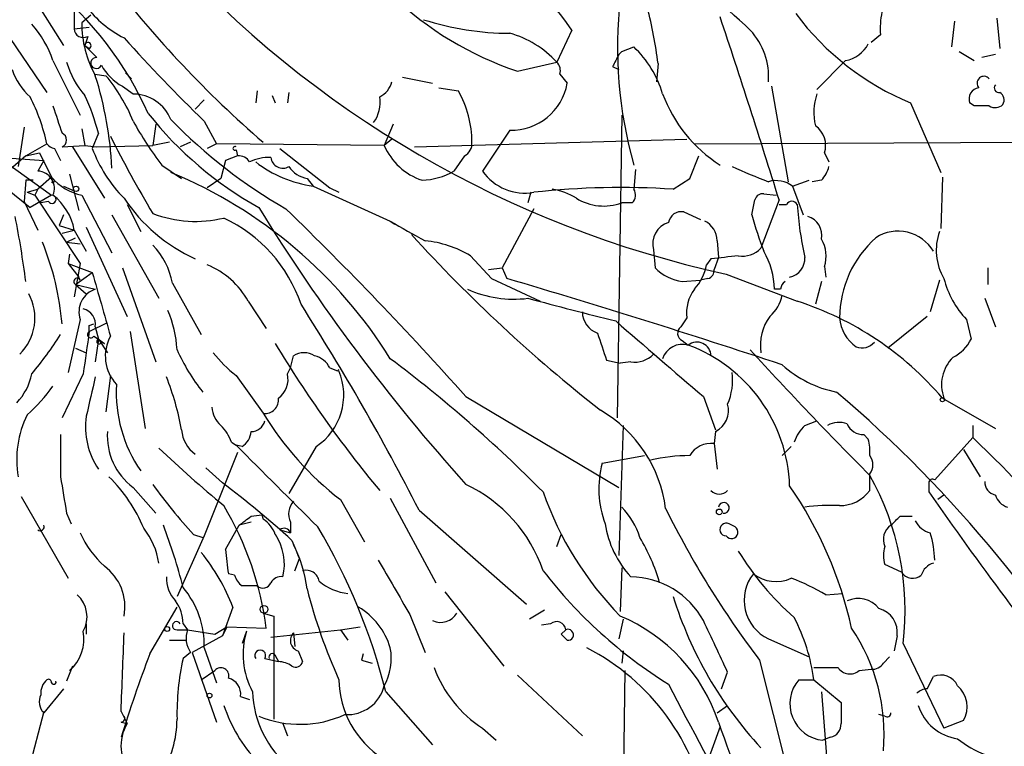
# Model space of a CAD drawing. Extents: x -1334 to 376232, y -349137 to 81772.
# Drawn here: x 51 to 106, y 80975 to 81015 of the extents above; entities that cross this region are included whole.
import ezdxf

# ---------------------------------------------------------------- set-up
doc = ezdxf.new("R2010")
doc.units = 0
doc.header["$MEASUREMENT"] = 0
doc.layers.add('MAIN', color=5, linetype='CONTINUOUS')

msp = doc.modelspace()

# ---------------------------------------------------------------- linework, layer by layer
at = {"layer": 'MAIN'}
for p, q in [((50.6307, 81018.2571), (53.4247, 81013.8545)), ((49.1913, 81016.0558), (52.4933, 81011.2298)), ((54.0173, 81015.8018), (54.0173, 81014.7858)), ((54.9487, 81015.5478), (54.4407, 81015.1245)), ((103.2933, 81015.2091), (103.124, 81013.7698)), ((105.664, 81015.3785), (105.8333, 81013.6851)), ((54.0173, 81014.7858), (54.864, 81014.8705)), ((81.8727, 81014.7011), (81.026, 81012.9231)), ((54.7793, 81014.3625), (54.61, 81013.8545)), ((99.1447, 81014.4471), (98.6367, 81014.0238)), ((54.61, 81013.8545), (54.864, 81013.6851)), ((54.61, 81013.8545), (55.2873, 81013.1771)), ((84.4973, 81013.3465), (84.6667, 81013.5158)), ((84.6667, 81013.5158), (85.344, 81013.7698)), ((103.5473, 81013.5158), (104.394, 81013.0078)), ((52.832, 81013.0078), (54.356, 81009.9598)), ((97.1973, 81013.0078), (95.5887, 81011.3991)), ((105.5793, 81013.3465), (104.8173, 81013.1771)), ((78.8247, 81012.4151), (81.026, 81012.9231)), ((84.1587, 81012.6691), (84.4973, 81012.4998)), ((86.6987, 81012.8385), (86.614, 81011.8225)), ((55.2027, 81012.2458), (55.7953, 81012.1611)), ((56.896, 81012.3305), (57.2347, 81011.9918)), ((72.39, 81012.0765), (74.0833, 81011.7378)), ((81.1953, 81012.2458), (81.6187, 81011.7378)), ((56.7267, 81011.5685), (57.3193, 81011.1451)), ((64.262, 81011.3145), (64.1773, 81010.6371)), ((74.422, 81011.4838), (75.5227, 81011.3145)), ((93.0487, 81011.5685), (93.98, 81006.2345)), ((57.3193, 81011.1451), (57.658, 81011.1451)), ((61.2987, 81010.8065), (60.7907, 81010.2985)), ((65.1087, 81011.0605), (65.278, 81010.6371)), ((66.04, 81011.2298), (65.9553, 81010.6371)), ((100.838, 81010.6371), (102.5313, 81006.7425)), ((104.394, 81010.4678), (104.14, 81010.6371)), ((84.6667, 81009.9598), (84.4127, 80993.0265)), ((51.2233, 81009.2825), (50.8847, 81007.0811)), ((54.4407, 81009.1978), (54.61, 81008.2665)), ((58.5893, 81009.4518), (58.42, 81008.2665)), ((61.2987, 81009.6211), (61.976, 81008.3511)), ((71.882, 81009.4518), (71.374, 81008.2665)), ((78.4013, 81009.1131), (76.8773, 81006.8271)), ((55.372, 81008.9438), (55.0333, 81008.0971)), ((71.7973, 81008.6051), (71.374, 81008.2665)), ((73.0673, 81008.1818), (88.3073, 81008.6051)), ((88.7307, 81008.3511), (190.754, 81008.8591)), ((51.308, 81007.6738), (52.4933, 81008.3511)), ((52.9167, 81008.0971), (53.2553, 81007.4198)), ((53.34, 81008.1818), (54.61, 81008.2665)), ((53.9327, 81008.1818), (55.7107, 81005.3031)), ((54.61, 81008.2665), (55.2873, 81008.1818)), ((55.2873, 81008.1818), (58.42, 81008.2665)), ((59.3513, 81008.4358), (58.42, 81008.2665)), ((60.5367, 81008.4358), (59.944, 81008.1818)), ((61.976, 81008.3511), (61.468, 81008.0971)), ((71.374, 81008.2665), (61.976, 81008.3511)), ((63.0767, 81008.0125), (63.1613, 81007.6738)), ((65.532, 81008.0971), (68.326, 81005.8958)), ((47.752, 81007.7585), (52.324, 81007.4198)), ((51.308, 81007.6738), (49.4453, 81006.0651)), ((51.308, 81007.6738), (52.07, 81007.8431)), ((52.07, 81007.8431), (52.7473, 81006.4885)), ((63.1613, 81007.6738), (62.484, 81007.4198)), ((75.8613, 81007.6738), (75.2687, 81006.8271)), ((88.4767, 81006.4038), (88.9847, 81007.6738)), ((96.012, 81007.8431), (96.266, 81007.3351)), ((50.292, 81007.2505), (52.7473, 81005.4725)), ((52.324, 81007.4198), (51.9853, 81006.8271)), ((58.928, 81007.1658), (60.0287, 81006.4038)), ((62.484, 81007.4198), (62.23, 81006.4038)), ((85.4287, 81006.9118), (85.344, 81005.8111)), ((52.7473, 81006.4885), (51.9853, 81005.8111)), ((52.7473, 81006.4885), (52.7473, 81006.3191)), ((53.7633, 81006.6578), (54.2713, 81004.6258)), ((62.23, 81006.4038), (61.468, 81005.8958)), ((67.056, 81006.4038), (67.3947, 81005.9805)), ((87.5453, 81005.8111), (88.4767, 81006.4038)), ((102.616, 81006.4885), (102.5313, 81003.6098)), ((50.292, 81005.8111), (51.562, 81004.7951)), ((51.308, 81006.3191), (51.2233, 81005.1338)), ((51.7313, 81006.3191), (51.308, 81006.3191)), ((51.3927, 81005.6418), (51.9853, 81005.8111)), ((51.9853, 81005.8111), (51.816, 81005.4725)), ((53.4247, 81005.9805), (54.0173, 81005.7265)), ((67.3947, 81005.9805), (71.7127, 81004.0331)), ((68.326, 81005.8958), (68.834, 81005.6418)), ((94.234, 81005.9805), (95.1653, 81006.3191)), ((94.234, 81005.9805), (94.8267, 81004.3718)), ((95.8427, 81006.3191), (95.3347, 81006.2345)), ((51.3927, 81005.6418), (51.816, 81005.4725)), ((52.7473, 81005.4725), (51.562, 81004.7951)), ((51.816, 81005.4725), (54.356, 81001.6625)), ((54.4407, 81005.4725), (56.134, 81002.2551)), ((79.5867, 81005.6418), (79.4173, 81005.0491)), ((92.6253, 81005.5571), (93.3027, 81005.4725)), ((51.2233, 81005.1338), (51.9853, 81003.5251)), ((52.578, 81005.1338), (52.1547, 81005.0491)), ((56.9807, 81004.9645), (57.7427, 81003.4405)), ((79.756, 81004.7105), (77.978, 81001.4085)), ((85.2593, 81005.0491), (84.6667, 81005.0491)), ((91.948, 81004.3718), (92.1173, 81005.2185)), ((93.472, 81005.2185), (92.456, 81002.5091)), ((93.472, 81004.9645), (93.8953, 81004.9645)), ((53.4247, 81004.3718), (53.1707, 81003.7791)), ((56.134, 81004.3718), (58.7587, 80999.7151)), ((88.138, 81004.5411), (89.0693, 81004.1178)), ((53.1707, 81003.7791), (54.0173, 81003.5251)), ((54.6947, 81003.6945), (56.9807, 80998.6991)), ((71.7127, 81004.0331), (71.9667, 81003.8638)), ((53.34, 81003.3558), (54.0173, 81003.5251)), ((53.594, 81002.8478), (54.102, 81003.1018)), ((54.0173, 81003.5251), (54.6947, 81002.3398)), ((53.594, 81002.8478), (54.356, 81002.7631)), ((90.0007, 81002.9325), (90.0853, 81002.0011)), ((53.7633, 81002.1705), (53.6787, 81001.6625)), ((76.2, 81002.0858), (77.3853, 81000.8158)), ((86.4447, 81002.4245), (86.5293, 81001.4085)), ((90.0853, 81002.0011), (89.8313, 81001.3238)), ((53.6787, 81001.6625), (55.0333, 81001.1545)), ((53.6787, 81001.6625), (54.2713, 81000.9005)), ((54.356, 81001.6625), (54.0173, 80999.7998)), ((56.7267, 81001.4085), (58.5893, 80996.1591)), ((77.216, 81001.3238), (77.978, 81001.4085)), ((77.978, 81001.4085), (78.232, 81000.8158)), ((89.662, 81001.9165), (89.408, 81001.5778)), ((96.012, 81001.4931), (96.0967, 81000.9005)), ((105.156, 81001.4085), (105.156, 81000.4771)), ((54.102, 81000.4771), (55.0333, 81001.1545)), ((54.356, 81000.7311), (54.2713, 81000.9005)), ((90.5087, 81001.0698), (94.488, 80999.5458)), ((54.102, 81000.4771), (55.2027, 81000.2231)), ((54.102, 81000.4771), (54.6947, 80999.9691)), ((59.5207, 81000.5618), (61.1293, 80997.6831)), ((77.3853, 81000.8158), (80.0947, 80999.5458)), ((88.0533, 81000.6465), (89.0693, 81000.7311)), ((89.4927, 81000.8158), (89.0693, 81000.7311)), ((95.8427, 81000.6465), (95.504, 80999.3765)), ((102.4467, 81000.7311), (101.9387, 80998.9531)), ((93.5567, 81000.2231), (93.218, 81000.2231)), ((63.754, 80999.5458), (64.77, 80998.0218)), ((104.9867, 80999.7151), (105.5793, 80998.1065)), ((101.7693, 80998.6991), (99.568, 80996.9211)), ((54.356, 80998.5298), (53.6787, 80995.5665)), ((54.864, 80997.8525), (55.88, 80998.3605)), ((54.864, 80998.1911), (55.118, 80998.2758)), ((55.2027, 80998.1065), (55.372, 80997.4291)), ((88.3073, 80998.6145), (87.9687, 80998.1065)), ((103.9707, 80998.5298), (104.2247, 80997.4291)), ((55.118, 80997.5985), (55.372, 80997.4291)), ((57.15, 80997.8525), (57.9967, 80992.4338)), ((55.372, 80997.4291), (55.2027, 80996.1591)), ((55.372, 80997.4291), (55.7107, 80997.1751)), ((55.372, 80997.4291), (55.88, 80996.6671)), ((55.5413, 80997.2598), (55.7107, 80997.1751)), ((88.0533, 80997.3445), (88.392, 80997.0905)), ((54.102, 80996.9211), (54.6947, 80996.6671)), ((66.1247, 80995.8205), (66.294, 80996.4978)), ((83.82, 80996.2438), (84.582, 80996.0745)), ((85.1747, 80996.1591), (84.582, 80996.0745)), ((54.5253, 80995.4818), (53.34, 80993.0265)), ((56.0493, 80995.3971), (55.7953, 80993.3651)), ((63.0767, 80995.3971), (64.6007, 80993.2805)), ((65.9553, 80995.4818), (66.1247, 80995.8205)), ((68.326, 80995.8205), (68.7493, 80995.6511)), ((68.7493, 80995.6511), (68.834, 80995.7358)), ((75.946, 80994.2118), (84.4973, 80989.1318)), ((89.2387, 80994.2118), (89.916, 80992.3491)), ((102.616, 80994.1271), (105.5793, 80992.4338)), ((84.7513, 80992.6031), (84.4973, 80985.3218)), ((94.9113, 80992.6031), (95.5887, 80992.8571)), ((104.3093, 80992.6031), (104.3093, 80991.9258)), ((89.916, 80992.2645), (89.8313, 80991.5871)), ((98.2133, 80992.0951), (98.4673, 80991.8411)), ((62.8227, 80991.6718), (63.0767, 80991.5025)), ((63.4153, 80991.4178), (63.0767, 80991.5025)), ((89.8313, 80991.5871), (90.0007, 80990.1478)), ((104.3093, 80991.9258), (102.1927, 80989.5551)), ((63.1613, 80991.0791), (61.2987, 80986.4225)), ((67.564, 80991.4178), (66.04, 80988.7931)), ((94.1493, 80991.4178), (93.6413, 80990.9098)), ((103.8013, 80991.2485), (104.7327, 80989.7245)), ((83.566, 80990.4865), (85.9367, 80990.9098)), ((61.3833, 80990.2325), (62.3147, 80989.3858)), ((98.552, 80988.9625), (98.552, 80989.8938)), ((101.854, 80989.3858), (101.854, 80988.8778)), ((57.3193, 80989.1318), (58.5893, 80987.6925)), ((102.7007, 80988.7085), (102.362, 80988.4545)), ((51.054, 80988.6238), (53.6787, 80984.0518)), ((68.9187, 80988.4545), (70.2733, 80986.0838)), ((71.7127, 80988.5391), (74.2527, 80983.7978)), ((53.594, 80987.6925), (53.848, 80987.0998)), ((63.9233, 80987.5231), (64.516, 80987.6078)), ((64.516, 80987.6078), (64.6007, 80987.3538)), ((73.3213, 80987.8618), (79.3327, 80982.6125)), ((63.9233, 80987.1845), (63.246, 80987.0151)), ((66.1247, 80987.1845), (66.1247, 80986.5918)), ((91.0167, 80986.9305), (90.678, 80987.0998)), ((100.2453, 80987.5231), (100.9227, 80987.5231)), ((60.706, 80986.5071), (61.214, 80986.3378)), ((62.484, 80985.6605), (63.246, 80987.0151)), ((65.532, 80986.7611), (66.1247, 80986.5918)), ((81.026, 80985.8298), (81.28, 80986.5071)), ((61.2987, 80986.4225), (59.7747, 80983.0358)), ((66.2093, 80986.1685), (66.6327, 80985.1525)), ((66.3787, 80984.4751), (66.6327, 80985.1525)), ((62.992, 80984.2211), (62.6533, 80984.3058)), ((84.6667, 80984.6445), (84.582, 80982.1891)), ((100.33, 80984.3905), (99.3987, 80984.8138)), ((74.7607, 80983.2898), (78.0627, 80979.1411)), ((96.0967, 80983.1205), (97.028, 80983.2051)), ((58.2507, 80979.8185), (59.7747, 80982.4431)), ((62.9073, 80982.4431), (62.3147, 80980.8345)), ((64.6007, 80982.1045), (65.1933, 80981.9351)), ((80.3487, 80982.2738), (79.502, 80981.7658)), ((65.1933, 80981.9351), (65.1933, 80976.1778)), ((72.8133, 80982.0198), (73.66, 80979.9031)), ((84.7513, 80981.7658), (84.4973, 80980.6651)), ((54.6947, 80981.5118), (54.6947, 80980.9191)), ((59.7747, 80981.1731), (60.3673, 80981.1731)), ((60.1133, 80981.5118), (60.3673, 80981.1731)), ((60.3673, 80981.1731), (61.8913, 80980.9191)), ((61.8913, 80980.9191), (62.5687, 80981.3425)), ((62.5687, 80981.3425), (62.3147, 80980.8345)), ((62.5687, 80981.3425), (64.77, 80981.2578)), ((63.6693, 80981.0885), (63.4153, 80980.4111)), ((65.024, 80980.7498), (68.9187, 80981.1731)), ((66.294, 80981.0038), (66.3787, 80980.2418)), ((68.9187, 80981.1731), (70.0193, 80981.3425)), ((68.9187, 80981.1731), (69.342, 80980.5805)), ((80.6873, 80981.5118), (80.1793, 80981.4271)), ((81.534, 80981.1731), (81.28, 80980.9191)), ((59.3513, 80980.5805), (60.2827, 80980.5805)), ((62.3147, 80980.8345), (60.6213, 80979.9031)), ((81.28, 80980.9191), (81.6187, 80980.5805)), ((81.6187, 80980.5805), (81.28, 80980.9191)), ((92.8793, 80980.6651), (95.1653, 80979.6491)), ((100.076, 80980.8345), (99.9067, 80979.9878)), ((60.5367, 80979.9031), (60.1133, 80979.5645)), ((60.6213, 80979.9031), (61.976, 80976.0085)), ((61.2987, 80980.1571), (61.976, 80978.2098)), ((66.548, 80979.9878), (66.802, 80979.3951)), ((84.7513, 80979.9878), (84.6667, 80979.3105)), ((100.4147, 80980.4111), (102.7007, 80975.6698)), ((64.6853, 80979.5645), (65.4473, 80979.3951)), ((65.278, 80979.7338), (65.4473, 80979.3951)), ((70.1887, 80979.8185), (70.104, 80979.4798)), ((70.1887, 80979.8185), (70.104, 80979.4798)), ((70.104, 80979.4798), (70.6967, 80979.3105)), ((92.3713, 80979.4798), (95.1653, 80968.4731)), ((99.314, 80979.3105), (99.6527, 80979.6491)), ((53.9327, 80979.1411), (53.594, 80978.2945)), ((61.1293, 80978.3791), (61.8913, 80978.8871)), ((84.836, 80978.8871), (84.6667, 80966.1025)), ((90.2547, 80977.8711), (90.5933, 80978.8025)), ((97.9593, 80978.8871), (98.6367, 80978.9718)), ((78.8247, 80978.6331), (82.4653, 80975.2465)), ((94.5727, 80978.3791), (95.4193, 80978.3791)), ((95.4193, 80978.3791), (96.9433, 80977.1091)), ((101.7693, 80977.8711), (102.108, 80978.5485)), ((53.4247, 80977.8711), (52.324, 80976.5165)), ((71.4587, 80977.7018), (74.0833, 80974.7385)), ((95.8427, 80977.7018), (96.774, 80965.9331)), ((63.3307, 80977.4478), (63.8387, 80977.2785)), ((52.324, 80976.6011), (51.308, 80972.7065)), ((52.324, 80976.5165), (52.324, 80976.6011)), ((56.642, 80976.6011), (56.9807, 80975.9238)), ((90.0007, 80976.5165), (90.5933, 80976.9398)), ((99.3987, 80976.3471), (99.06, 80976.4318)), ((103.8013, 80976.0931), (102.7007, 80975.6698)), ((56.642, 80976.0085), (56.9807, 80975.9238)), ((65.7013, 80975.9238), (65.9553, 80975.2465)), ((76.8773, 80975.6698), (77.6393, 80974.9925)), ((90.17, 80975.7545), (89.0693, 80972.7065)), ((96.3507, 80975.1618), (95.9273, 80974.9925))]:
    msp.add_line(p, q, dxfattribs=at)
for centre, radius in [((54.1231, 81005.8324), 0.1496), ((102.616, 80994.0425), 0.1197), ((90.1276, 80987.7631), 0.1608), ((64.6429, 80982.3162), 0.2158), ((59.2243, 80981.2155), 0.1338), ((61.595, 80977.4902), 0.1338)]:
    msp.add_circle(centre, radius, dxfattribs=at)
for centre, radius, start, end in [((103.1078, 81059.0338), 59.3175, 221.980327, 257.736897), ((72.5732, 81008.6709), 11.0835, 32.96113, 76.3755), ((71.1272, 80993.1302), 29.9214, 46.13041, 58.63999), ((104.3735, 81054.5444), 60.8924, 217.476737, 229.219286), ((39.9219, 81001.7956), 20.0223, 24.32966, 50.4812), ((84.8358, 81030.3428), 18.9086, 226.40528, 251.46386), ((108.7137, 81013.7657), 24.2838, 173.58453, 195.77035), ((59.454, 81019.5726), 5.9177, 216.46189, 243.47565), ((61.2125, 81009.6388), 25.6863, 7.15584, 14.27196), ((103.6348, 81014.7858), 4.5029, 168.0637, 184.3138), ((78.5095, 81030.8803), 16.3489, 252.43384, 269.6208), ((-412.63, 80847.7481), 530.0341, 17.283196, 18.446742), ((106.7368, 81024.8775), 15.4138, 216.85466, 247.4992), ((47.1316, 81011.0443), 6.0291, 19.00624, 41.50624), ((54.5253, 81014.8027), 0.5083, 181.9054, 299.9854), ((60.5323, 81015.1112), 6.0916, 179.8749, 208.9659), ((89.1017, 81012.1078), 3.7884, 355.68098, 43.19983), ((121.9122, 81072.5214), 87.3524, 221.817934, 226.060683), ((76.9588, 81009.2327), 5.4919, 42.21923, 74.77215), ((54.7878, 81013.846), 0.178, 295.34158, 177.26297), ((81.2619, 81009.4625), 5.9343, 16.47138, 46.53764), ((96.8529, 81014.809), 1.8339, 280.82464, 331.68253), ((55.2556, 81012.8702), 0.3085, 84.10278, 337.83302), ((253.6779, 80928.3579), 189.3281, 153.327138, 153.556321), ((53.9736, 81013.6842), 3.6265, 199.06248, 228.31765), ((58.3484, 81014.3081), 4.952, 196.24132, 220.9813), ((58.1658, 81014.1931), 2.9933, 208.74077, 241.26351), ((80.6028, 81012.4575), 0.6292, 340.33821, 47.73121), ((35.4509, 81005.9331), 20.7104, 2.94321, 17.50074), ((48.5177, 81006.0673), 9.492, 21.98726, 39.94067), ((104.9444, 81011.7378), 0.3903, 40.60448, 220.59493), ((70.5415, 81012.1328), 1.2936, 296.56505, 346.1206), ((70.4033, 81008.4192), 5.8814, 0.16171, 29.49053), ((78.4761, 81012.3057), 3.1935, 268.65785, 349.75661), ((104.7379, 81010.8541), 0.6361, 98.12501, 199.94771), ((105.7769, 81011.4838), 0.2602, 139.41065, 282.51925), ((41.186, 81005.8166), 11.5879, 12.63387, 26.43768), ((44.0344, 81006.0578), 11.6992, 14.28141, 25.3161), ((57.2731, 81008.801), 2.3446, 22.70089, 88.8709), ((69.1524, 81010.6793), 1.9898, 324.94735, 8.56949), ((94.5306, 81013.9816), 8.0914, 200.52149, 237.38977), ((98.5463, 81010.1132), 3.1324, 160.76624, 193.77939), ((105.5794, 81010.8065), 0.4936, 329.03425, 59.04421), ((434.0857, 81136.7057), 401.6097, 198.320357, 198.54954), ((104.8173, 80798.818), 211.6502, 89.885381, 90.114592), ((105.5673, 81010.9999), 0.6243, 238.45863, 314.22122), ((74.4643, 81022.971), 20.8021, 218.41862, 240.89754), ((80.826, 81030.6173), 29.9136, 224.35192, 240.00331), ((73.4604, 81018.442), 18.3941, 208.65603, 217.80914), ((94.742, 81008.2664), 1.3387, 341.5664, 55.30566), ((53.1848, 81008.5628), 0.4114, 292.16348, 67.83652), ((117.837, 81039.8878), 69.1792, 206.727617, 210.808295), ((53.0015, 81008.7184), 0.6271, 215.85741, 262.22784), ((62.4432, 81010.8498), 7.9047, 200.3795, 224.56332), ((63.0132, 81008.0972), 0.1058, 53.10844, 306.85907), ((74.5534, 81009.5982), 3.447, 202.7265, 252.04338), ((75.5017, 81008.3722), 0.7856, 297.24354, 4.64372), ((63.246, 81006.9965), 0.6826, 29.73863, 97.12814), ((64.923, 81005.1676), 2.4236, 87.6116, 116.57668), ((65.7014, 81007.6739), 0.6827, 187.13543, 299.73447), ((68.4015, 81012.8701), 6.9628, 232.64986, 261.68603), ((67.3946, 81008.0124), 1.6439, 214.50888, 258.11314), ((106.1316, 81040.9044), 37.1164, 245.68242, 249.08103), ((94.6384, 81007.4867), 1.6774, 315.88646, 346.00684), ((51.9475, 81005.8616), 0.9662, 336.25485, 87.75798), ((55.1066, 81008.5016), 3.1014, 220.47285, 257.60164), ((52.832, 81006.2768), 0.0947, 206.53799, 153.46201), ((49.4443, 80982.5204), 26.202, 31.80206, 67.58368), ((73.3976, 81010.0106), 3.6927, 271.4447, 300.44485), ((79.2417, 81008.481), 2.8854, 214.97282, 280.26737), ((84.6119, 80961.4993), 44.4088, 86.2126, 96.27759), ((80.3068, 81002.5103), 3.3334, 56.91013, 81.97782), ((84.8119, 81005.4845), 0.6243, 315.77878, 31.54137), ((93.3026, 81004.7527), 1.5411, 52.81631, 105.94284), ((52.7756, 81005.2467), 0.2276, 209.74176, 97.14375), ((50.9835, 81003.013), 3.0767, 9.58111, 53.07237), ((64.7845, 81010.6407), 9.5949, 213.80004, 245.40245), ((83.6617, 81007.8261), 2.9533, 238.68356, 289.89526), ((92.5576, 81005.1083), 0.4539, 81.4218, 165.94845), ((156.3684, 81061.5967), 108.1407, 211.685503, 221.953911), ((-70.8501, 80863.4195), 196.6106, 41.70038, 45.941793), ((94.1916, 81004.795), 0.3414, 29.76361, 150.22805), ((114.5752, 81006.3219), 20.133, 183.86591, 192.3928), ((1.0517, 80994.3332), 50.6513, 7.16011, 11.33343), ((60.8154, 81010.6864), 6.6745, 248.96822, 283.72748), ((58.8631, 80996.6938), 8.2997, 18.85824, 64.78205), ((87.9925, 81003.8479), 0.7084, 78.14592, 171.83558), ((112.4784, 81010.0861), 21.3108, 195.55367, 201.31478), ((94.7844, 81003.2457), 1.0827, 347.81099, 74.11784), ((91.7963, 81037.2941), 38.8542, 238.87565, 242.17459), ((87.6301, 81002.7631), 1.2328, 105.9505, 195.94157), ((88.7579, 81002.9264), 1.2428, 0.28122, 62.93805), ((136.6556, 81061.3625), 86.2534, 222.33756, 231.939759), ((102.9282, 80998.5697), 6.0697, 131.6968, 179.5771), ((100.1349, 81001.1819), 2.2878, 30.40625, 122.94544), ((105.3938, 81002.4011), 3.125, 160.57298, 210.4833), ((38.0861, 80997.0219), 15.3054, 4.69926, 22.3736), ((55.3678, 80999.7468), 4.2321, 11.1031, 43.84637), ((73.0243, 80996.7922), 6.1731, 59.0399, 84.08927), ((91.4117, 81003.5255), 1.4573, 261.09033, 315.77569), ((94.2762, 81002.0717), 1.8297, 341.56505, 31.11144), ((132.7487, 80621.0042), 383.3414, 96.224367, 96.453552), ((88.6361, 81000.0814), 4.5841, 1.77137, 29.51544), ((93.869, 81001.927), 1.0449, 280.79379, 4.06647), ((59.7817, 80997.3789), 4.5249, 28.61258, 68.11935), ((88.4911, 81003.4271), 2.8149, 225.81755, 261.05235), ((86.8682, 81002.0009), 2.5748, 316.33288, 350.54207), ((54.1867, 81000.6464), 0.1893, 26.57859, 243.42141), ((944.5274, 81253.3725), 924.5613, 195.830801, 196.0599874), ((89.3827, 81001.256), 0.4537, 284.03012, 8.59446), ((-50.1193, 80563.9791), 455.3025, 71.594057, 73.626164), ((94.1068, 81000.181), 0.5517, 122.46004, 175.6236), ((107.5804, 81002.0309), 5.0287, 193.98291, 224.12502), ((48.9748, 80998.6131), 2.8463, 314.48614, 28.45141), ((55.6259, 80998.9532), 1.3386, 108.43089, 198.43901), ((78.6132, 81005.8969), 6.2339, 245.52676, 277.41116), ((90.5741, 80998.8779), 2.282, 143.88033, 186.62799), ((91.6057, 81000.2614), 2.0702, 311.00446, 349.51024), ((-51.0005, 80924.2109), 139.6687, 27.111767, 32.559194), ((144.6869, 81241.9636), 250.8873, 254.920739, 256.079125), ((89.0776, 80982.6249), 17.7648, 40.35117, 72.2685), ((54.3051, 80998.2419), 0.9077, 351.4218, 75.96069), ((53.4637, 80996.5394), 6.318, 2.6953, 23.29361), ((83.7035, 80998.9425), 1.2382, 179.50951, 251.56798), ((95.0997, 80997.0857), 2.6766, 142.93103, 188.99744), ((-29.7859, 80998.0218), 84.6501, 359.885409, 0.114592), ((1145.1271, 82224.0251), 1620.9075, 229.1222186, 229.3513974), ((88.2429, 80997.7513), 0.4487, 127.66669, 245.01087), ((99.0297, 80998.7974), 2.1787, 184.81562, 235.31865), ((35.4935, 81008.9742), 21.0469, 320.12876, 327.55605), ((647.3482, 80911.9952), 598.6727, 171.754624, 171.9838151), ((54.9487, 80997.6832), 0.1893, 116.57859, 333.42141), ((58.0817, 80996.4767), 2.3214, 151.10313, 223.148), ((464.5657, 81124.0057), 401.6097, 198.320357, 198.54954), ((55.4143, 80997.3021), 0.1339, 108.42141, 341.57859), ((121.5171, 81030.9964), 65.6256, 211.022032, 219.829929), ((88.0709, 80995.9566), 1.1784, 74.18884, 161.60349), ((88.8788, 80996.4766), 0.7835, 1.55053, 128.41312), ((85.3749, 80988.9365), 8.6943, 1.84553, 69.69478), ((98.1286, 80997.8103), 0.8729, 247.17462, 320.90041), ((102.2338, 80998.404), 2.2168, 296.08998, 333.91002), ((70.1255, 81001.4984), 11.3522, 204.24634, 218.27909), ((67.1812, 81000.7716), 6.7626, 217.36893, 232.63107), ((66.8866, 80995.5451), 1.122, 58.11316, 121.88251), ((67.169, 80995.242), 1.2936, 26.56505, 76.1206), ((85.4004, 80997.5985), 1.457, 261.0885, 315.78696), ((237.5215, 81128.7776), 196.5318, 222.171127, 224.999794), ((25.4852, 80934.6398), 77.0875, 44.715775, 53.153307), ((97.9663, 81000.8298), 6.4909, 228.21618, 258.65371), ((104.7251, 80994.8767), 2.1587, 134.62464, 200.31871), ((48.5729, 80996.0724), 3.13, 315.35984, 349.12374), ((64.7006, 80995.1797), 1.2906, 305.35137, 13.53769), ((65.6454, 80994.3005), 3.4628, 303.64601, 22.95613), ((87.4619, 80995.143), 3.4118, 336.60891, 7.13043), ((44.8726, 81000.4775), 9.7742, 311.84155, 324.52093), ((605.2982, 80867.2119), 564.814, 166.89117, 167.120353), ((64.0503, 80994.4368), 7.6756, 176.62179, 214.7375), ((45.3792, 80989.7661), 14.8755, 9.99961, 21.89182), ((50.5169, 80940.0056), 71.3989, 29.030582, 49.708084), ((64.7109, 80994.0169), 0.7446, 261.48902, 8.51098), ((89.3401, 80993.4329), 1.3027, 296.23852, 15.84148), ((56.3821, 80990.6928), 5.582, 153.35875, 189.98949), ((63.19, 80993.7181), 1.4713, 183.85811, 229.27199), ((79.7165, 81002.4604), 17.685, 211.27052, 232.3697), ((79.6812, 80986.9799), 7.5034, 7.40158, 59.57213), ((58.9228, 80992.5184), 4.2694, 172.02021, 213.72803), ((60.355, 80990.7556), 2.6323, 20.3688, 44.57673), ((63.9587, 80993.0052), 0.7415, 267.26377, 348.47944), ((96.7878, 80990.7549), 2.6338, 135.43532, 159.62753), ((96.8208, 80991.4867), 1.2866, 68.99414, 119.80509), ((98.1648, 80993.047), 0.9531, 202.14078, 272.91674), ((645.9048, 80990.9098), 592.6507, 179.8854085, 180.1145915), ((59.4947, 80992.0283), 3.6224, 176.26136, 233.09183), ((61.8608, 80992.4881), 1.8374, 184.33867, 234.38003), ((62.823, 80992.3489), 1.1035, 302.46164, 355.61364), ((1208.3617, 82132.2154), 1616.4478, 224.885406, 225.1145891), ((89.6621, 80990.2323), 1.3653, 82.88123, 150.25043), ((95.7169, 80991.1215), 2.843, 355.72959, 14.66191), ((62.0951, 80947.2083), 61.4955, 29.908659, 46.649443), ((104.171, 81039.0519), 65.8738, 226.418707, 230.645491), ((89.0775, 80989.0644), 5.692, 165.53188, 200.19105), ((88.4344, 80981.6096), 9.3003, 89.7394, 103.42392), ((97.896, 80990.4018), 0.8297, 322.24615, 37.75385), ((85.1372, 80982.2667), 15.3898, 353.0748, 29.34664), ((561.4202, 81073.3828), 515.0051, 189.348649, 189.577834), ((50.0069, 80983.5964), 8.5469, 22.34517, 45.80729), ((80.7112, 81005.2072), 27.3843, 215.51012, 223.06878), ((31.3901, 80947.9851), 51.6754, 47.63851, 53.2418), ((72.4098, 80981.7924), 8.2997, 18.85824, 64.78205), ((102.0657, 80989.3858), 0.2116, 53.12469, 180), ((105.7274, 80989.4351), 0.7415, 177.26377, 258.47944), ((98.2168, 80995.2294), 19.0433, 199.48349, 224.27557), ((90.1277, 80989.3858), 0.6293, 222.2694, 317.72447), ((75.6582, 80976.4519), 22.3994, 12.38939, 34.74066), ((96.8799, 80990.1899), 2.0742, 269.41438, 323.71958), ((292.8229, 81122.3166), 232.97, 214.94378, 218.530033), ((106.5529, 80989.0047), 1.0177, 196.92142, 253.07858), ((67.0982, 80987.6502), 1.0791, 138.17775, 205.56538), ((90.3816, 80987.9888), 0.2993, 261.87531, 171.87531), ((47.0139, 80978.9586), 17.9043, 7.37806, 30.76059), ((81.6301, 80985.0577), 4.2499, 17.52983, 44.39751), ((134.8692, 81011.6888), 53.3244, 206.43887, 217.15835), ((96.3926, 80976.4038), 11.7213, 87.72101, 97.26028), ((-63.3852, 81156.5541), 211.6103, 306.7566, 306.985838), ((63.6687, 80985.914), 1.7151, 20.23113, 57.08453), ((89.3066, 80987.9748), 5.6396, 188.92567, 222.89034), ((90.5207, 80986.7793), 0.357, 63.8584, 268.07374), ((-27.0086, 81114.2691), 179.6054, 314.885386, 315.114569), ((102.249, 80987.8476), 1.2936, 206.56505, 256.1206), ((52.1229, 80986.9305), 0.2182, 230.91378, 22.81582), ((59.5202, 80988.9236), 5.6662, 204.30068, 227.75386), ((54.701, 80984.2919), 4.1028, 8.50238, 38.49733), ((29.8753, 80975.8667), 31.1974, 14.24577, 20.93759), ((62.79, 80984.8397), 2.9951, 346.42078, 33.82908), ((65.7706, 80986.4742), 0.3732, 18.37182, 129.74856), ((38.465, 80969.4814), 34.0023, 13.99043, 30.87544), ((90.805, 80986.6342), 0.3642, 215.54499, 54.45501), ((100.2384, 80986.231), 0.9306, 122.5817, 205.53799), ((95.321, 80984.7057), 6.8812, 3.01638, 15.908), ((76.6272, 80980.9056), 10.5599, 15.89561, 30.95864), ((52.1531, 80978.2124), 11.5565, 21.47467, 39.03821), ((84.2996, 80987.6989), 21.9106, 185.33809, 188.90873), ((59.659, 80982.5095), 7.4577, 7.31541, 27.16633), ((105.4073, 80994.355), 16.7129, 211.68818, 228.43439), ((100.8798, 80985.3218), 1.5658, 161.06863, 198.93137), ((833.9019, 81428.0307), 882.146, 210.1418406, 210.3710301), ((102.4044, 80983.9249), 1.0177, 106.9322, 163.08021), ((54.0361, 80982.4557), 2.8236, 349.37536, 53.62442), ((67.0026, 80983.7623), 0.7405, 9.34148, 105.71795), ((101.3368, 81000.7321), 26.6149, 217.64905, 238.14773), ((93.9017, 80982.8216), 2.3866, 141.5464, 244.6343), ((93.2994, 80985.9151), 2.048, 231.79328, 294.51897), ((100.9561, 80984.7981), 0.7471, 213.0647, 309.43833), ((61.0809, 80984.076), 1.8999, 178.17514, 222.93747), ((64.0934, 80984.5604), 1.1525, 197.1221, 233.95837), ((64.5825, 80983.9853), 0.4797, 228.06784, 336.98962), ((65.6167, 80983.4592), 0.6826, 82.88019, 150.26137), ((69.6332, 80986.1456), 2.9549, 229.98613, 264.34439), ((85.0878, 80979.4018), 4.7355, 28.77162, 88.94852), ((90.6869, 80974.3099), 10.3389, 58.44964, 70.43411), ((56.2006, 80980.2735), 5.0994, 358.69205, 39.88944), ((63.8386, 80771.9287), 211.7002, 89.885408, 90.114564), ((96.4619, 80990.9), 30.3327, 194.20012, 204.37992), ((53.1054, 80981.8961), 1.6335, 330.36997, 48.55143), ((57.9964, 80981.5118), 2.1169, 0, 36.86557), ((108.6175, 80989.6003), 22.071, 197.30307, 222.92474), ((97.9045, 80981.4507), 1.4695, 38.15438, 115.06353), ((67.8712, 80979.0037), 4.0109, 16.71224, 59.03796), ((74.5258, 80982.6443), 1.06, 245.32566, 329.38481), ((98.7298, 80981.0377), 1.3614, 351.41638, 75.96376), ((59.7464, 80981.3989), 0.2276, 29.74176, 277.14375), ((81.016, 80981.1058), 0.5224, 7.40256, 128.99384), ((80.7961, 80972.9012), 9.7951, 18.49544, 67.26256), ((-629.7146, 80641.6009), 795.3291, 25.0859559, 25.3151449), ((85.0549, 80977.0033), 10.4553, 7.5614, 27.62041), ((52.188, 80980.665), 2.3754, 311.5424, 10.27011), ((-688.5812, 81007.4623), 745.8619, 357.6286209, 357.9670789), ((61.6516, 80980.6981), 1.3693, 159.70302, 215.49147), ((67.835, 80979.7948), 4.362, 162.74729, 208.67441), ((66.7317, 80980.5735), 0.6138, 135.48845, 252.58639), ((81.6567, 80980.8883), 0.3101, 262.96206, 113.30776), ((88.7328, 80975.316), 10.6208, 355.05124, 34.01774), ((64.4313, 80979.7338), 0.3053, 326.31514, 213.68486), ((68.633, 80979.5645), 3.1362, 330.92588, 10.89181), ((76.7983, 80968.7113), 12.8866, 9.90733, 62.64713), ((142.2591, 80948.1908), 89.7648, 159.369518, 162.51459), ((74.0185, 80976.464), 14.2467, 167.43014, 181.15109), ((65.1087, 80979.6491), 0.1894, 26.57859, 206.53799), ((65.3633, 80977.873), 1.5244, 56.29117, 86.84123), ((66.421, 80979.4657), 0.3875, 236.88812, 349.50206), ((62.2338, 80978.6062), 0.443, 341.25013, 140.64325), ((80.5241, 80981.3642), 6.7621, 199.95437, 237.36374), ((96.0967, 81317.7062), 338.6504, 269.885392, 270.114592), ((97.4436, 80979.5105), 0.809, 214.13793, 309.59884), ((98.7213, 80979.6491), 0.6826, 262.88019, 330.26137), ((53.1405, 80977.6293), 0.9905, 130.79956, 185.60814), ((52.5781, 80978.2311), 0.1705, 352.82498, 119.81154), ((52.8743, 80978.2521), 0.1339, 198.42141, 18.46201), ((62.4331, 80977.5832), 0.9077, 351.4218, 75.96069), ((74.1846, 80978.4772), 5.3515, 181.05037, 237.24683), ((96.1382, 80977.0411), 2.0594, 139.48018, 264.1222), ((102.5312, 80977.6169), 1.0232, 24.45369, 114.43098), ((69.5961, 80977.8501), 5.5901, 181.52019, 231.61135), ((69.3132, 80978.55), 2.1229, 266.20514, 346.11301), ((266.9366, 81070.8373), 202.1583, 207.297569, 212.049212), ((101.8281, 80976.9156), 0.9573, 93.52145, 132.87922), ((102.4345, 80976.8586), 1.5666, 330.74824, 48.97819), ((52.9375, 80977.1408), 0.8753, 153.41739, 225.4999), ((70.5155, 80979.6456), 8.5554, 198.43749, 223.03437), ((393.293, 80976.5164), 296.3503, 179.885408, 180.114572), ((103.849, 80977.7658), 2.7163, 197.70321, 261.82396), ((56.642, 80976.2201), 0.2116, 270, 36.87531), ((54.0786, 80976.1665), 5.6961, 326.77081, 0.11366), ((66.6633, 80981.8823), 6.0004, 247.28964, 294.72125), ((99.5257, 80976.5164), 0.2116, 233.12469, 0.02708), ((59.0011, 80974.6989), 2.3627, 148.77299, 221.61481), ((124.0628, 80987.2625), 35.7928, 198.32586, 222.37452), ((96.2024, 80975.8886), 0.7417, 281.53261, 2.72006), ((107.1079, 80979.627), 5.83, 231.29967, 266.62517)]:
    msp.add_arc(centre, radius, start, end, dxfattribs=at)

doc.saveas('drawing.dxf')
